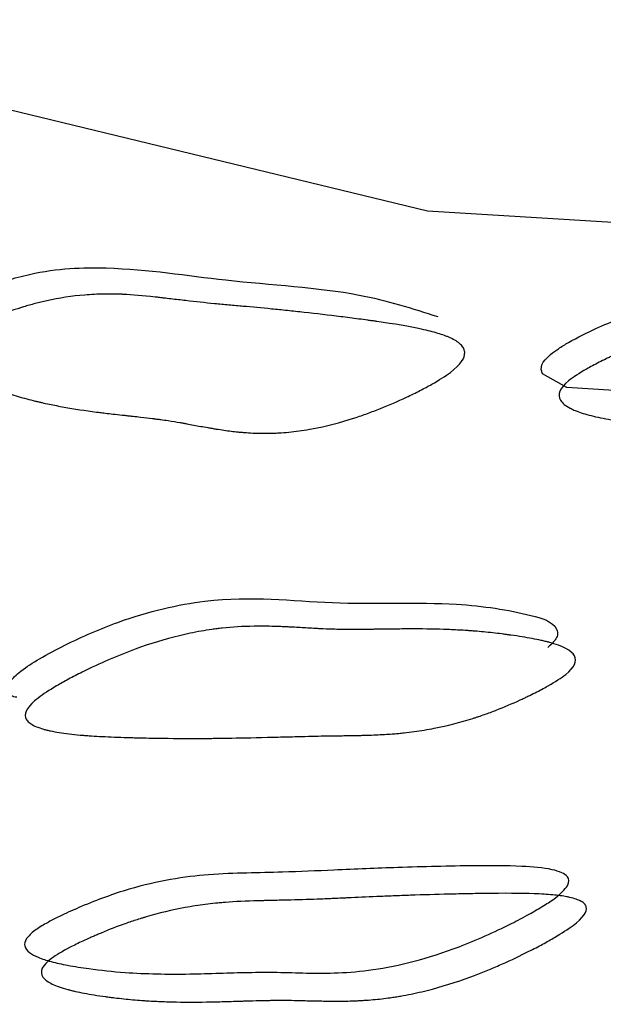
# Model space of a CAD drawing. Units: millimetres. Extents: x 51 to 5892, y 49 to 4172.
# Drawn here: x 1037 to 1041, y 903 to 908 of the extents above; entities that cross this region are included whole.
import ezdxf

# ---------------------------------------------------------------- set-up
doc = ezdxf.new("R2010")
doc.units = ezdxf.units.MM
doc.header["$LTSCALE"] = 20

msp = doc.modelspace()

# ---------------------------------------------------------------- linework, layer by layer
at = {"color": 7, "linetype": 'Continuous', "lineweight": 25, "flags": 128}
for points in [[(1022.959, 952.7029), (1021.6967, 946.9149), (1020.933, 941.2832), (1020.6773, 935.8788), (1020.933, 930.7695), (1021.6967, 926.0197), (1022.959, 921.689), (1024.7038, 917.8319), (1026.9093, 914.497), (1029.5478, 911.7261), (1032.586, 909.5541), (1035.9857, 908.0083), (1039.7043, 907.1082), (1043.6948, 906.8651), (1047.9073, 907.282), (1052.2886, 908.3536), (1052.9505, 908.568)], [(1043.3964, 906.6345), (1043.427, 906.5992), (1043.4268, 906.5761), (1043.4149, 906.5498), (1043.3914, 906.5205), (1043.3563, 906.488), (1043.2546, 906.4146), (1043.1135, 906.3307), (1042.8219, 906.1886), (1042.3398, 906.0488), (1041.6289, 906.034), (1040.4962, 906.1065), (1040.3576, 906.1841), (1040.3495, 906.2089), (1040.3541, 906.2352), (1040.3613, 906.249), (1040.3718, 906.2633), (1040.4029, 906.2933)]]:
    msp.add_lwpolyline(points, dxfattribs=at)
at = {"color": 7, "linetype": 'Continuous', "lineweight": 25}
for points, knots in [([(1086.4254, 1028.9664), (1086.0418, 1029.2492), (1083.7607, 1030.931), (1078.5018, 1032.287), (1070.9159, 1032.792), (1062.6044, 1031.2334), (1054.0478, 1027.9286), (1045.2518, 1022.7807), (1036.6572, 1016.0364), (1028.3876, 1007.8099), (1020.8241, 998.5087), (1014.0211, 988.2086), (1008.2879, 977.3665), (1003.6917, 966.0808), (1000.458, 954.891), (998.587, 943.9195), (998.1826, 933.6442), (999.278, 924.1856), (1001.7975, 915.987), (1005.753, 909.2609), (1009.8079, 904.7868), (1012.9141, 903.226), (1013.8812, 902.7401)], [0, 0, 0, 0, 0.010736, 0.063846, 0.118536, 0.171054, 0.225052, 0.278163, 0.332855, 0.385658, 0.439975, 0.492659, 0.546858, 0.59971, 0.654113, 0.706833, 0.761067, 0.814207, 0.86892, 0.921496, 0.975561, 1, 1, 1, 1]), ([(1032.5718, 966.4847), (1032.6183, 966.459), (1033.4648, 965.9922), (1036.8036, 964.1506), (1053.6516, 954.8615), (1081.1693, 939.7193), (1109.3877, 924.2586), (1136.7357, 909.3098), (1164.0293, 894.4227), (1188.1581, 881.2839), (1199.5805, 875.0641)], [0, 0, 0, 0, 0.0008372, 0.0152285, 0.0600698, 0.3039319, 0.5100747, 0.5670709, 0.7950559, 1, 1, 1, 1]), ([(1199.3498, 873.4433), (1194.2601, 876.2495), (1182.8096, 882.5626), (1158.6552, 895.9241), (1136.4411, 908.2828), (1109.1442, 923.5444), (1081.7167, 938.9352), (1054.1299, 954.4131), (1037.5521, 963.6967), (1033.5178, 965.9552), (1032.8373, 966.3361), (1032.5718, 966.4847)], [0, 0, 0, 0, 0.091187, 0.205149, 0.433078, 0.490061, 0.696153, 0.927222, 0.987725, 0.99521, 1, 1, 1, 1]), ([(1029.1503, 957.6662), (1029.4186, 957.5247), (1030.1061, 957.162), (1034.1824, 955.0117), (1050.9352, 946.1789), (1079.0034, 931.4203), (1106.8938, 916.8026), (1134.493, 902.3125), (1156.6864, 890.6239), (1180.8917, 877.8137), (1192.4157, 871.6961), (1197.6035, 868.9422)], [0, 0, 0, 0, 0.0047899, 0.0122746, 0.0727776, 0.3038473, 0.5129369, 0.5693271, 0.7948865, 0.9076644, 1, 1, 1, 1]), ([(1196.6032, 867.3905), (1185.1725, 873.5824), (1161.156, 886.5921), (1133.9904, 901.2875), (1106.5813, 916.0855), (1078.1454, 931.4042), (1050.3383, 946.3218), (1033.4043, 955.3892), (1030.048, 957.1857), (1029.1971, 957.6412), (1029.1503, 957.6662)], [0, 0, 0, 0, 0.2049078, 0.4305231, 0.4869268, 0.6960681, 0.9399302, 0.9847715, 0.9991628, 1, 1, 1, 1]), ([(1026.1466, 942.9871), (1026.1937, 942.964), (1027.05, 942.543), (1030.4249, 940.8839), (1047.4669, 932.5088), (1075.2953, 918.856), (1103.83, 904.91), (1131.5337, 891.3986), (1159.1905, 877.936), (1183.6308, 866.0598), (1195.1823, 860.4466)], [0, 0, 0, 0, 0.000837, 0.015203, 0.059915, 0.303389, 0.509215, 0.566383, 0.795053, 1, 1, 1, 1]), ([(1026.1466, 935.0851), (1026.4163, 934.9572), (1027.1057, 934.6302), (1031.1961, 932.6901), (1048.0091, 924.72), (1076.12, 911.4347), (1104.0773, 898.3013), (1131.8633, 885.261), (1154.3443, 874.7056), (1178.8156, 863.1815), (1190.4354, 857.6979), (1195.6266, 855.2481)], [0, 0, 0, 0, 0.00479, 0.012241, 0.07263, 0.303304, 0.511125, 0.567872, 0.79486, 0.908352, 1, 1, 1, 1]), ([(1195.1823, 853.5705), (1183.6314, 859.1594), (1159.2836, 870.9403), (1131.742, 884.2562), (1104.0376, 897.6312), (1075.4105, 911.4294), (1047.4669, 924.8561), (1030.4249, 933.033), (1027.05, 934.6518), (1026.1937, 935.0625), (1026.1466, 935.0851)], [0, 0, 0, 0, 0.204935, 0.431978, 0.488739, 0.696611, 0.940085, 0.984797, 0.999163, 1, 1, 1, 1]), ([(1029.1503, 923.8741), (1029.1971, 923.8529), (1030.0455, 923.4683), (1033.3871, 921.9537), (1050.2697, 914.3028), (1077.8437, 901.8183), (1106.1056, 889.0498), (1133.5641, 876.6595), (1160.965, 864.3093), (1185.1703, 853.4136), (1196.6032, 848.2672)], [0, 0, 0, 0, 0.000837, 0.015185, 0.059807, 0.303011, 0.508854, 0.566094, 0.795053, 1, 1, 1, 1]), ([(1032.5718, 919.006), (1032.8373, 918.8874), (1033.5146, 918.5851), (1037.5351, 916.7904), (1054.0619, 909.4167), (1081.6489, 897.1396), (1109.0878, 885.0199), (1136.4358, 872.9867), (1158.654, 863.239), (1182.8107, 852.6427), (1194.2613, 847.6179), (1199.3498, 845.3849)], [0, 0, 0, 0, 0.00479, 0.012217, 0.072528, 0.302927, 0.509887, 0.56688, 0.79485, 0.908834, 1, 1, 1, 1]), ([(1199.5805, 844.0311), (1188.1581, 849.1626), (1164.0269, 860.0037), (1136.7304, 872.2686), (1109.3311, 884.5745), (1081.1005, 897.2478), (1053.5834, 909.588), (1036.7865, 917.1169), (1033.4623, 918.6068), (1032.6183, 918.9851), (1032.5718, 919.006)], [0, 0, 0, 0, 0.204944, 0.432971, 0.489978, 0.696989, 0.940193, 0.984815, 0.999163, 1, 1, 1, 1]), ([(1036.9179, 906.5397), (1036.9332, 906.5501), (1036.9673, 906.5731), (1037.0564, 906.6184), (1037.2207, 906.6861), (1037.5319, 906.7806), (1038.0095, 906.7965), (1038.5802, 906.699), (1039.2676, 906.6664), (1039.6193, 906.5542), (1039.7625, 906.5085)], [0, 0, 0, 0, 0.0123311, 0.0275085, 0.0677802, 0.1388764, 0.2738841, 0.5218089, 0.8053077, 1, 1, 1, 1]), ([(1040.4029, 906.2933), (1040.4176, 906.3044), (1040.4503, 906.3292), (1040.5375, 906.3805), (1040.7002, 906.4614), (1041.0124, 906.5847), (1041.5067, 906.6596), (1042.1052, 906.6411), (1042.6953, 906.7053), (1042.9661, 906.6759), (1043.0062, 906.6716)], [0, 0, 0, 0, 0.014435, 0.032197, 0.079322, 0.162512, 0.320522, 0.610746, 0.942334, 1, 1, 1, 1]), ([(1037.015, 906.3898), (1037.0416, 906.4095), (1037.0768, 906.4299), (1037.1425, 906.4618), (1037.1665, 906.4727), (1037.2058, 906.4892), (1037.2194, 906.4948), (1037.2406, 906.5033), (1037.2478, 906.5061), (1037.2625, 906.5118), (1037.2719, 906.5154), (1037.323, 906.5347), (1037.3679, 906.55), (1037.4345, 906.57), (1037.4565, 906.5762), (1037.4894, 906.5848), (1037.5003, 906.5876), (1037.5167, 906.5915), (1037.5221, 906.5928), (1037.533, 906.5953), (1037.5393, 906.5968), (1037.615, 906.6135), (1037.6869, 906.6244), (1037.7958, 906.6335), (1037.8323, 906.6353), (1037.8874, 906.6362), (1037.9058, 906.6362), (1037.9335, 906.6358), (1037.9427, 906.6356), (1037.9566, 906.6351), (1037.9612, 906.635), (1037.9682, 906.6347), (1037.9705, 906.6346), (1037.9751, 906.6344), (1037.9782, 906.6342), (1038.0304, 906.6318), (1038.0899, 906.6266), (1038.1671, 906.618), (1038.1758, 906.617), (1038.1936, 906.6149), (1038.1996, 906.6142), (1038.2206, 906.6117), (1038.2346, 906.6101), (1038.2767, 906.6052), (1038.3048, 906.602), (1038.3889, 906.5924), (1038.4422, 906.5865), (1038.5233, 906.5784), (1038.5505, 906.5758), (1038.5913, 906.572), (1038.6049, 906.5708), (1038.6322, 906.5684), (1038.6471, 906.5671), (1038.709, 906.5619), (1038.7625, 906.5569), (1038.8488, 906.5483), (1038.8786, 906.5453), (1038.9248, 906.5404), (1038.9405, 906.5387), (1038.9723, 906.5353), (1038.9876, 906.5337), (1039.0744, 906.5242), (1039.1435, 906.5162), (1039.2464, 906.5034), (1039.2806, 906.499), (1039.3317, 906.4922), (1039.3487, 906.4899), (1039.3742, 906.4864), (1039.3827, 906.4853), (1039.3954, 906.4835), (1039.3997, 906.4829), (1039.406, 906.482), (1039.4081, 906.4817), (1039.4124, 906.4811), (1039.4135, 906.481), (1039.517, 906.4664), (1039.602, 906.452), (1039.7061, 906.429), (1039.7369, 906.4212), (1039.7772, 906.409), (1039.7897, 906.4049), (1039.8069, 906.3986), (1039.8124, 906.3965), (1039.8202, 906.3933), (1039.8228, 906.3923), (1039.8278, 906.3901), (1039.8294, 906.3894), (1039.8582, 906.3763), (1039.878, 906.3639), (1039.8988, 906.3441), (1039.9043, 906.3373), (1039.9122, 906.3232), (1039.9151, 906.3148), (1039.919, 906.2729), (1039.8919, 906.2347), (1039.8058, 906.1703), (1039.7706, 906.1478), (1039.7083, 906.1125), (1039.6859, 906.1005), (1039.6499, 906.0821), (1039.6375, 906.0759), (1039.6119, 906.0634), (1039.5975, 906.0565), (1039.5355, 906.0275), (1039.4862, 906.0061), (1039.4128, 905.9768), (1039.3884, 905.9675), (1039.352, 905.9543), (1039.3399, 905.95), (1039.3157, 905.9417), (1039.3018, 905.937), (1039.2089, 905.9067), (1039.1281, 905.8859), (1039.0098, 905.864), (1038.9708, 905.8583), (1038.913, 905.8521), (1038.8939, 905.8504), (1038.8653, 905.8485), (1038.8559, 905.8479), (1038.8417, 905.8473), (1038.837, 905.8471), (1038.8276, 905.8467), (1038.822, 905.8465), (1038.7875, 905.8456), (1038.7563, 905.8458), (1038.7088, 905.8477), (1038.6929, 905.8485), (1038.6687, 905.8502), (1038.6606, 905.8509), (1038.6485, 905.8519), (1038.6444, 905.8523), (1038.6363, 905.853), (1038.6311, 905.8535), (1038.6041, 905.8563), (1038.578, 905.8595), (1038.5354, 905.8656), (1038.5206, 905.8679), (1038.4977, 905.8716), (1038.4899, 905.8729), (1038.478, 905.8749), (1038.474, 905.8756), (1038.466, 905.8769), (1038.4612, 905.8778), (1038.4311, 905.8831), (1038.4044, 905.8879), (1038.3647, 905.8951), (1038.3515, 905.8976), (1038.3317, 905.9012), (1038.3251, 905.9024), (1038.3153, 905.9043), (1038.312, 905.9049), (1038.3054, 905.9061), (1038.3012, 905.9069), (1038.2802, 905.9108), (1038.258, 905.9145), (1038.2191, 905.9201), (1038.2052, 905.9221), (1038.183, 905.925), (1038.1754, 905.926), (1038.1636, 905.9275), (1038.1596, 905.9281), (1038.1536, 905.9288), (1038.1515, 905.9291), (1038.1474, 905.9296), (1038.1445, 905.93), (1038.1241, 905.9325), (1038.1014, 905.9352), (1038.0623, 905.9396), (1038.0484, 905.9412), (1038.0263, 905.9437), (1038.0187, 905.9445), (1038.007, 905.9458), (1038.003, 905.9462), (1037.995, 905.9471), (1037.9918, 905.9475), (1037.9474, 905.9523), (1037.9143, 905.9561), (1037.8742, 905.9608), (1037.8623, 905.9622), (1037.847, 905.9641), (1037.8423, 905.9646), (1037.8358, 905.9654), (1037.8337, 905.9657), (1037.8307, 905.9661), (1037.8298, 905.9662), (1037.8279, 905.9664), (1037.8281, 905.9664), (1037.7614, 905.9749), (1037.7, 905.9843), (1037.6132, 906), (1037.5851, 906.0055), (1037.5443, 906.0141), (1037.5309, 906.017), (1037.5111, 906.0215), (1037.5046, 906.023), (1037.4948, 906.0253), (1037.4916, 906.0261), (1037.4852, 906.0276), (1037.4828, 906.0282), (1037.4464, 906.0371), (1037.4141, 906.0457), (1037.3657, 906.0596), (1037.3496, 906.0644), (1037.3255, 906.0719), (1037.3175, 906.0744), (1037.3054, 906.0782), (1037.3014, 906.0795), (1037.2954, 906.0815), (1037.2934, 906.0821), (1037.2894, 906.0834), (1037.288, 906.0839), (1037.2432, 906.0987), (1037.2056, 906.1123), (1037.1557, 906.1321), (1037.1402, 906.1386), (1037.1187, 906.1481), (1037.1117, 906.1513), (1037.1018, 906.156), (1037.0985, 906.1576), (1037.0938, 906.1599), (1037.0922, 906.1607), (1037.0891, 906.1622), (1037.0881, 906.1627), (1037.052, 906.1809), (1037.0246, 906.1981), (1036.9932, 906.2238), (1036.9844, 906.2323), (1036.9736, 906.2451), (1036.9704, 906.2493), (1036.9648, 906.2578), (1036.9628, 906.2611), (1036.9507, 906.2868), (1036.9505, 906.3075), (1036.9687, 906.3487), (1036.9884, 906.3701), (1037.015, 906.3898)], [0, 0, 0, 0, 0.015625, 0.015625, 0.023438, 0.023438, 0.027344, 0.027344, 0.029297, 0.029297, 0.03125, 0.03125, 0.046875, 0.046875, 0.054688, 0.054688, 0.058594, 0.058594, 0.060547, 0.060547, 0.0625, 0.0625, 0.09375, 0.09375, 0.109375, 0.109375, 0.117188, 0.117188, 0.121094, 0.121094, 0.123047, 0.123047, 0.124023, 0.124023, 0.125, 0.125, 0.15625, 0.15625, 0.160156, 0.160156, 0.164062, 0.164062, 0.171875, 0.171875, 0.1875, 0.1875, 0.21875, 0.21875, 0.234375, 0.234375, 0.242188, 0.242188, 0.25, 0.25, 0.28125, 0.28125, 0.296875, 0.296875, 0.304688, 0.304688, 0.3125, 0.3125, 0.34375, 0.34375, 0.359375, 0.359375, 0.367188, 0.367188, 0.371094, 0.371094, 0.373047, 0.373047, 0.374023, 0.374023, 0.375, 0.375, 0.40625, 0.40625, 0.421875, 0.421875, 0.429688, 0.429688, 0.433594, 0.433594, 0.435547, 0.435547, 0.4375, 0.4375, 0.453125, 0.453125, 0.460938, 0.460938, 0.46875, 0.46875, 0.5, 0.5, 0.515625, 0.515625, 0.523438, 0.523438, 0.527344, 0.527344, 0.53125, 0.53125, 0.546875, 0.546875, 0.554688, 0.554688, 0.558594, 0.558594, 0.5625, 0.5625, 0.59375, 0.59375, 0.609375, 0.609375, 0.617188, 0.617188, 0.621094, 0.621094, 0.623047, 0.623047, 0.625, 0.625, 0.640625, 0.640625, 0.648438, 0.648438, 0.652344, 0.652344, 0.654297, 0.654297, 0.65625, 0.65625, 0.671875, 0.671875, 0.679688, 0.679688, 0.683594, 0.683594, 0.685547, 0.685547, 0.6875, 0.6875, 0.703125, 0.703125, 0.710938, 0.710938, 0.714844, 0.714844, 0.716797, 0.716797, 0.71875, 0.71875, 0.734375, 0.734375, 0.742188, 0.742188, 0.746094, 0.746094, 0.748047, 0.748047, 0.749023, 0.749023, 0.75, 0.75, 0.765625, 0.765625, 0.773438, 0.773438, 0.777344, 0.777344, 0.779297, 0.779297, 0.78125, 0.78125, 0.796875, 0.796875, 0.804688, 0.804688, 0.808594, 0.808594, 0.810547, 0.810547, 0.811523, 0.811523, 0.8125, 0.8125, 0.84375, 0.84375, 0.859375, 0.859375, 0.867188, 0.867188, 0.871094, 0.871094, 0.873047, 0.873047, 0.875, 0.875, 0.890625, 0.890625, 0.898438, 0.898438, 0.902344, 0.902344, 0.904297, 0.904297, 0.905273, 0.905273, 0.90625, 0.90625, 0.921875, 0.921875, 0.929688, 0.929688, 0.933594, 0.933594, 0.935547, 0.935547, 0.936523, 0.936523, 0.9375, 0.9375, 0.953125, 0.953125, 0.960938, 0.960938, 0.964844, 0.964844, 0.96875, 0.96875, 0.984375, 0.984375, 1, 1, 1, 1]), ([(1040.505, 906.143), (1040.5303, 906.1638), (1040.5645, 906.1864), (1040.6289, 906.223), (1040.6526, 906.2357), (1040.6914, 906.2553), (1040.7049, 906.262), (1040.7259, 906.2722), (1040.7331, 906.2756), (1040.7477, 906.2825), (1040.757, 906.2869), (1040.8078, 906.3105), (1040.8527, 906.3297), (1040.9194, 906.3559), (1040.9416, 906.3642), (1040.9747, 906.376), (1040.9858, 906.3799), (1041.0023, 906.3854), (1041.0078, 906.3873), (1041.0187, 906.3909), (1041.0252, 906.393), (1041.1018, 906.4174), (1041.1751, 906.4361), (1041.2871, 906.4579), (1041.3248, 906.4641), (1041.3818, 906.4719), (1041.4009, 906.4742), (1041.4297, 906.4773), (1041.4393, 906.4783), (1041.4538, 906.4797), (1041.4586, 906.4801), (1041.4659, 906.4808), (1041.4683, 906.481), (1041.4731, 906.4814), (1041.4763, 906.4816), (1041.5307, 906.486), (1041.5931, 906.489), (1041.6742, 906.4911), (1041.6834, 906.4913), (1041.702, 906.4917), (1041.7083, 906.4919), (1041.7305, 906.4923), (1041.7452, 906.4927), (1041.7895, 906.4937), (1041.819, 906.4944), (1041.9074, 906.4966), (1041.963, 906.4982), (1042.0481, 906.5014), (1042.0766, 906.5026), (1042.1195, 906.5045), (1042.1339, 906.5052), (1042.1554, 906.5063), (1042.1626, 906.5066), (1042.177, 906.5074), (1042.185, 906.5078), (1042.2429, 906.5108), (1042.2988, 906.5134), (1042.3896, 906.5171), (1042.421, 906.5183), (1042.4698, 906.5201), (1042.4864, 906.5207), (1042.5201, 906.5219), (1042.5363, 906.5225), (1042.6282, 906.5257), (1042.7012, 906.5278), (1042.8099, 906.5304), (1042.8461, 906.5311), (1042.9001, 906.532), (1042.9181, 906.5323), (1042.945, 906.5327), (1042.954, 906.5328), (1042.9674, 906.533), (1042.9719, 906.5331), (1042.9786, 906.5331), (1042.9809, 906.5332), (1042.9853, 906.5332), (1042.9865, 906.5332), (1043.0965, 906.5345), (1043.1872, 906.5334), (1043.2988, 906.5275), (1043.3319, 906.5249), (1043.3755, 906.5198), (1043.389, 906.5179), (1043.4077, 906.5148), (1043.4137, 906.5137), (1043.4223, 906.512), (1043.4251, 906.5114), (1043.4306, 906.5102), (1043.4324, 906.5098), (1043.4642, 906.5023), (1043.4864, 906.4942), (1043.5107, 906.4798), (1043.5173, 906.4746), (1043.5273, 906.4634), (1043.5314, 906.4565), (1043.5407, 906.4204), (1043.5172, 906.3834), (1043.4351, 906.3152), (1043.4012, 906.2907), (1043.3404, 906.2513), (1043.3185, 906.2378), (1043.2832, 906.2168), (1043.271, 906.2097), (1043.2458, 906.1952), (1043.2316, 906.1873), (1043.1704, 906.1534), (1043.1216, 906.128), (1043.0487, 906.0924), (1043.0244, 906.081), (1042.988, 906.0645), (1042.9759, 906.0591), (1042.9516, 906.0485), (1042.9378, 906.0426), (1042.8446, 906.0034), (1042.7629, 905.9743), (1042.6421, 905.9393), (1042.6022, 905.9291), (1042.5428, 905.9159), (1042.523, 905.9119), (1042.4936, 905.9064), (1042.4838, 905.9046), (1042.4691, 905.9022), (1042.4642, 905.9014), (1042.4544, 905.8998), (1042.4487, 905.8989), (1042.4128, 905.8935), (1042.3803, 905.8895), (1042.3306, 905.8848), (1042.3138, 905.8835), (1042.2885, 905.8818), (1042.28, 905.8813), (1042.2672, 905.8806), (1042.263, 905.8804), (1042.2544, 905.8799), (1042.249, 905.8797), (1042.2205, 905.8785), (1042.1928, 905.8779), (1042.1477, 905.8777), (1042.1321, 905.8777), (1042.1078, 905.878), (1042.0996, 905.8781), (1042.087, 905.8783), (1042.0828, 905.8784), (1042.0743, 905.8785), (1042.0692, 905.8786), (1042.0372, 905.8794), (1042.0089, 905.8801), (1041.9667, 905.8813), (1041.9527, 905.8817), (1041.9317, 905.8823), (1041.9247, 905.8826), (1041.9143, 905.8829), (1041.9108, 905.883), (1041.9039, 905.8832), (1041.8994, 905.8834), (1041.8773, 905.8841), (1041.8538, 905.8844), (1041.8127, 905.8844), (1041.7981, 905.8843), (1041.7747, 905.8841), (1041.7666, 905.884), (1041.7542, 905.8838), (1041.75, 905.8838), (1041.7436, 905.8837), (1041.7415, 905.8836), (1041.7371, 905.8836), (1041.734, 905.8835), (1041.7125, 905.8831), (1041.6887, 905.8826), (1041.6475, 905.8815), (1041.633, 905.8811), (1041.6097, 905.8805), (1041.6018, 905.8802), (1041.5895, 905.8799), (1041.5854, 905.8798), (1041.5769, 905.8795), (1041.5736, 905.8794), (1041.5268, 905.8781), (1041.492, 905.8772), (1041.4498, 905.8762), (1041.4374, 905.876), (1041.4213, 905.8757), (1041.4164, 905.8756), (1041.4096, 905.8755), (1041.4074, 905.8754), (1041.4044, 905.8754), (1041.4034, 905.8754), (1041.4014, 905.8753), (1041.4017, 905.8753), (1041.3314, 905.8744), (1041.2667, 905.8748), (1041.1747, 905.8775), (1041.1449, 905.8787), (1041.1015, 905.8811), (1041.0873, 905.882), (1041.0662, 905.8834), (1041.0592, 905.8839), (1041.0488, 905.8846), (1041.0454, 905.8849), (1041.0385, 905.8854), (1041.036, 905.8856), (1040.9622, 905.8917), (1040.8925, 905.8997), (1040.8139, 905.9115), (1040.8052, 905.9128), (1040.7877, 905.9156), (1040.7746, 905.9177), (1040.7414, 905.9234), (1040.7205, 905.9273), (1040.6617, 905.9392), (1040.6276, 905.9475), (1040.584, 905.9603), (1040.5707, 905.9647), (1040.5557, 905.9702), (1040.5523, 905.9714), (1040.544, 905.9747), (1040.54, 905.9764), (1040.5283, 905.9814), (1040.521, 905.9849), (1040.4875, 906.0024), (1040.4693, 906.0175), (1040.4405, 906.0661), (1040.4543, 906.1015), (1040.505, 906.143)], [0, 0, 0, 0, 0.015625, 0.015625, 0.023438, 0.023438, 0.027344, 0.027344, 0.029297, 0.029297, 0.03125, 0.03125, 0.046875, 0.046875, 0.054688, 0.054688, 0.058594, 0.058594, 0.060547, 0.060547, 0.0625, 0.0625, 0.09375, 0.09375, 0.109375, 0.109375, 0.117188, 0.117188, 0.121094, 0.121094, 0.123047, 0.123047, 0.124023, 0.124023, 0.125, 0.125, 0.15625, 0.15625, 0.160156, 0.160156, 0.164062, 0.164062, 0.171875, 0.171875, 0.1875, 0.1875, 0.21875, 0.21875, 0.234375, 0.234375, 0.242188, 0.242188, 0.246094, 0.246094, 0.25, 0.25, 0.28125, 0.28125, 0.296875, 0.296875, 0.304688, 0.304688, 0.3125, 0.3125, 0.34375, 0.34375, 0.359375, 0.359375, 0.367188, 0.367188, 0.371094, 0.371094, 0.373047, 0.373047, 0.374023, 0.374023, 0.375, 0.375, 0.40625, 0.40625, 0.421875, 0.421875, 0.429688, 0.429688, 0.433594, 0.433594, 0.435547, 0.435547, 0.4375, 0.4375, 0.453125, 0.453125, 0.460938, 0.460938, 0.46875, 0.46875, 0.5, 0.5, 0.515625, 0.515625, 0.523438, 0.523438, 0.527344, 0.527344, 0.53125, 0.53125, 0.546875, 0.546875, 0.554688, 0.554688, 0.558594, 0.558594, 0.5625, 0.5625, 0.59375, 0.59375, 0.609375, 0.609375, 0.617188, 0.617188, 0.621094, 0.621094, 0.623047, 0.623047, 0.625, 0.625, 0.640625, 0.640625, 0.648438, 0.648438, 0.652344, 0.652344, 0.654297, 0.654297, 0.65625, 0.65625, 0.671875, 0.671875, 0.679688, 0.679688, 0.683594, 0.683594, 0.685547, 0.685547, 0.6875, 0.6875, 0.703125, 0.703125, 0.710938, 0.710938, 0.714844, 0.714844, 0.716797, 0.716797, 0.71875, 0.71875, 0.734375, 0.734375, 0.742188, 0.742188, 0.746094, 0.746094, 0.748047, 0.748047, 0.749023, 0.749023, 0.75, 0.75, 0.765625, 0.765625, 0.773438, 0.773438, 0.777344, 0.777344, 0.779297, 0.779297, 0.78125, 0.78125, 0.796875, 0.796875, 0.804688, 0.804688, 0.808594, 0.808594, 0.810547, 0.810547, 0.811523, 0.811523, 0.8125, 0.8125, 0.84375, 0.84375, 0.859375, 0.859375, 0.867188, 0.867188, 0.871094, 0.871094, 0.873047, 0.873047, 0.875, 0.875, 0.90625, 0.90625, 0.910156, 0.910156, 0.914062, 0.914062, 0.921875, 0.921875, 0.9375, 0.9375, 0.945312, 0.945312, 0.947266, 0.947266, 0.949219, 0.949219, 0.953125, 0.953125, 0.96875, 0.96875, 1, 1, 1, 1]), ([(1037.3732, 904.3484), (1037.3678, 904.3489), (1037.3399, 904.3518), (1037.3267, 904.3771), (1037.3231, 904.4087), (1037.3352, 904.4366), (1037.361, 904.4672), (1037.4157, 904.5133), (1037.5137, 904.5753), (1037.699, 904.6725), (1038.0315, 904.8172), (1038.5966, 904.9431), (1039.1443, 904.8631), (1039.8205, 904.8985), (1040.2274, 904.8345), (1040.4238, 904.7768), (1040.4451, 904.7149), (1040.4407, 904.6928), (1040.4301, 904.6743), (1040.4152, 904.6553), (1040.3986, 904.641), (1040.3874, 904.6314)], [0, 0, 0, 0, 0.005232, 0.027087, 0.036711, 0.045321, 0.053931, 0.063552, 0.087592, 0.119417, 0.185659, 0.305634, 0.524873, 0.742235, 0.891436, 0.962736, 0.973837, 0.982992, 0.987161, 0.99127, 1, 1, 1, 1]), ([(1040.4892, 904.4784), (1040.4638, 904.4582), (1040.4296, 904.4359), (1040.3649, 904.3995), (1040.3411, 904.3869), (1040.302, 904.3672), (1040.2884, 904.3605), (1040.2672, 904.3503), (1040.26, 904.3469), (1040.2489, 904.3417), (1040.2452, 904.34), (1040.2377, 904.3365), (1040.233, 904.3343), (1040.1848, 904.3121), (1040.1398, 904.293), (1040.0729, 904.2668), (1040.0507, 904.2586), (1040.0175, 904.2468), (1040.0064, 904.243), (1039.9899, 904.2374), (1039.9844, 904.2356), (1039.9734, 904.232), (1039.9669, 904.2299), (1039.8908, 904.2057), (1039.8176, 904.187), (1039.7053, 904.1651), (1039.6675, 904.1588), (1039.6103, 904.151), (1039.5911, 904.1486), (1039.5621, 904.1455), (1039.5525, 904.1445), (1039.5379, 904.1432), (1039.5331, 904.1427), (1039.5234, 904.1419), (1039.517, 904.1414), (1039.4867, 904.1389), (1039.4572, 904.1371), (1039.409, 904.1349), (1039.3923, 904.1342), (1039.3662, 904.1334), (1039.3573, 904.1331), (1039.3438, 904.1328), (1039.3393, 904.1326), (1039.3301, 904.1324), (1039.3245, 904.1323), (1039.2908, 904.1316), (1039.2608, 904.1311), (1039.2158, 904.1304), (1039.2009, 904.1302), (1039.1784, 904.1299), (1039.1709, 904.1298), (1039.1597, 904.1296), (1039.156, 904.1296), (1039.1504, 904.1295), (1039.1485, 904.1295), (1039.1448, 904.1295), (1039.142, 904.1294), (1039.1104, 904.1291), (1039.0663, 904.1281), (1038.9801, 904.1259), (1038.948, 904.125), (1038.8948, 904.1236), (1038.8763, 904.1232), (1038.8375, 904.1222), (1038.8185, 904.1217), (1038.707, 904.1189), (1038.6318, 904.1174), (1038.5398, 904.116), (1038.5126, 904.1157), (1038.477, 904.1153), (1038.466, 904.1152), (1038.4508, 904.1151), (1038.4459, 904.1151), (1038.4389, 904.115), (1038.4367, 904.115), (1038.4334, 904.115), (1038.4323, 904.115), (1038.4301, 904.115), (1038.4303, 904.115), (1038.3539, 904.1146), (1038.2798, 904.1149), (1038.1688, 904.1163), (1038.1318, 904.117), (1038.0764, 904.1182), (1038.0579, 904.1186), (1038.0302, 904.1193), (1038.021, 904.1196), (1038.0072, 904.12), (1038.0025, 904.1201), (1037.9956, 904.1203), (1037.9933, 904.1204), (1037.9887, 904.1206), (1037.9873, 904.1206), (1037.9319, 904.1223), (1037.885, 904.1243), (1037.8224, 904.1277), (1037.8029, 904.1289), (1037.7755, 904.1308), (1037.7667, 904.1314), (1037.754, 904.1324), (1037.7498, 904.1328), (1037.7437, 904.1333), (1037.7417, 904.1335), (1037.7377, 904.1338), (1037.7366, 904.1339), (1037.6889, 904.1381), (1037.6491, 904.143), (1037.597, 904.1514), (1037.5808, 904.1543), (1037.5585, 904.1591), (1037.5514, 904.1608), (1037.5411, 904.1633), (1037.5378, 904.1641), (1037.5313, 904.1659), (1037.5287, 904.1666), (1037.4952, 904.1762), (1037.4718, 904.186), (1037.4465, 904.2025), (1037.4396, 904.2083), (1037.4292, 904.2205), (1037.4258, 904.226), (1037.4145, 904.2635), (1037.4384, 904.3003), (1037.5233, 904.3657), (1037.5583, 904.3888), (1037.6207, 904.4255), (1037.6432, 904.4381), (1037.6794, 904.4575), (1037.6919, 904.464), (1037.7177, 904.4773), (1037.7322, 904.4846), (1037.7951, 904.5158), (1037.8452, 904.5391), (1037.9203, 904.5715), (1037.9453, 904.5819), (1037.9827, 904.5969), (1037.9951, 904.6018), (1038.02, 904.6114), (1038.0342, 904.6167), (1038.1303, 904.652), (1038.2142, 904.6777), (1038.3379, 904.7077), (1038.3788, 904.7163), (1038.4397, 904.727), (1038.4599, 904.7302), (1038.49, 904.7345), (1038.5001, 904.7359), (1038.5151, 904.7378), (1038.5201, 904.7384), (1038.5301, 904.7396), (1038.5366, 904.7403), (1038.5959, 904.7467), (1038.6561, 904.7501), (1038.7528, 904.7515), (1038.7861, 904.7514), (1038.8377, 904.7502), (1038.8552, 904.7496), (1038.8818, 904.7486), (1038.8908, 904.7482), (1038.9043, 904.7476), (1038.9088, 904.7474), (1038.9179, 904.7469), (1038.9233, 904.7466), (1038.9569, 904.7448), (1038.9861, 904.7432), (1039.029, 904.7408), (1039.0431, 904.74), (1039.0641, 904.7388), (1039.0711, 904.7384), (1039.0814, 904.7378), (1039.0849, 904.7376), (1039.0918, 904.7372), (1039.0963, 904.7369), (1039.1173, 904.7357), (1039.1405, 904.7348), (1039.1821, 904.7338), (1039.1971, 904.7335), (1039.2213, 904.7332), (1039.2297, 904.7331), (1039.2426, 904.733), (1039.247, 904.733), (1039.2537, 904.733), (1039.256, 904.733), (1039.2605, 904.7329), (1039.2641, 904.7329), (1039.2809, 904.7329), (1039.3026, 904.7329), (1039.3442, 904.7332), (1039.3595, 904.7333), (1039.3848, 904.7336), (1039.3936, 904.7337), (1039.412, 904.7339), (1039.4225, 904.7341), (1039.4672, 904.7347), (1039.4993, 904.7351), (1039.5419, 904.7356), (1039.5552, 904.7357), (1039.5738, 904.7359), (1039.5797, 904.7359), (1039.5883, 904.736), (1039.5911, 904.736), (1039.5952, 904.736), (1039.5966, 904.736), (1039.5993, 904.736), (1039.5998, 904.736), (1039.6698, 904.7363), (1039.7345, 904.7354), (1039.8269, 904.7323), (1039.8569, 904.731), (1039.9007, 904.7286), (1039.9151, 904.7277), (1039.9364, 904.7262), (1039.9435, 904.7257), (1039.954, 904.725), (1039.9575, 904.7247), (1039.9645, 904.7242), (1039.967, 904.724), (1040.0062, 904.7208), (1040.0408, 904.7175), (1040.0926, 904.7118), (1040.1098, 904.7098), (1040.1356, 904.7065), (1040.1442, 904.7054), (1040.157, 904.7037), (1040.1613, 904.7031), (1040.1678, 904.7022), (1040.1699, 904.7019), (1040.1742, 904.7013), (1040.1757, 904.7011), (1040.2227, 904.6945), (1040.2628, 904.688), (1040.3165, 904.6779), (1040.3334, 904.6745), (1040.3571, 904.6692), (1040.3647, 904.6674), (1040.3757, 904.6647), (1040.3793, 904.6638), (1040.3847, 904.6625), (1040.3864, 904.662), (1040.3899, 904.6611), (1040.3908, 904.6609), (1040.4741, 904.6385), (1040.5227, 904.6129), (1040.5549, 904.5526), (1040.5398, 904.5189), (1040.4892, 904.4784)], [0, 0, 0, 0, 0.015625, 0.015625, 0.023438, 0.023438, 0.027344, 0.027344, 0.029297, 0.029297, 0.030273, 0.030273, 0.03125, 0.03125, 0.046875, 0.046875, 0.054688, 0.054688, 0.058594, 0.058594, 0.060547, 0.060547, 0.0625, 0.0625, 0.09375, 0.09375, 0.109375, 0.109375, 0.117188, 0.117188, 0.121094, 0.121094, 0.123047, 0.123047, 0.125, 0.125, 0.140625, 0.140625, 0.148438, 0.148438, 0.152344, 0.152344, 0.154297, 0.154297, 0.15625, 0.15625, 0.171875, 0.171875, 0.179688, 0.179688, 0.183594, 0.183594, 0.185547, 0.185547, 0.186523, 0.186523, 0.1875, 0.1875, 0.21875, 0.21875, 0.234375, 0.234375, 0.242188, 0.242188, 0.25, 0.25, 0.28125, 0.28125, 0.296875, 0.296875, 0.304688, 0.304688, 0.308594, 0.308594, 0.310547, 0.310547, 0.311523, 0.311523, 0.3125, 0.3125, 0.34375, 0.34375, 0.359375, 0.359375, 0.367188, 0.367188, 0.371094, 0.371094, 0.373047, 0.373047, 0.374023, 0.374023, 0.375, 0.375, 0.390625, 0.390625, 0.398438, 0.398438, 0.402344, 0.402344, 0.404297, 0.404297, 0.405273, 0.405273, 0.40625, 0.40625, 0.421875, 0.421875, 0.429688, 0.429688, 0.433594, 0.433594, 0.435547, 0.435547, 0.4375, 0.4375, 0.453125, 0.453125, 0.460938, 0.460938, 0.46875, 0.46875, 0.5, 0.5, 0.515625, 0.515625, 0.523438, 0.523438, 0.527344, 0.527344, 0.53125, 0.53125, 0.546875, 0.546875, 0.554688, 0.554688, 0.558594, 0.558594, 0.5625, 0.5625, 0.59375, 0.59375, 0.609375, 0.609375, 0.617188, 0.617188, 0.621094, 0.621094, 0.623047, 0.623047, 0.625, 0.625, 0.65625, 0.65625, 0.671875, 0.671875, 0.679688, 0.679688, 0.683594, 0.683594, 0.685547, 0.685547, 0.6875, 0.6875, 0.703125, 0.703125, 0.710938, 0.710938, 0.714844, 0.714844, 0.716797, 0.716797, 0.71875, 0.71875, 0.734375, 0.734375, 0.742188, 0.742188, 0.746094, 0.746094, 0.748047, 0.748047, 0.749023, 0.749023, 0.75, 0.75, 0.765625, 0.765625, 0.773438, 0.773438, 0.777344, 0.777344, 0.78125, 0.78125, 0.796875, 0.796875, 0.804688, 0.804688, 0.808594, 0.808594, 0.810547, 0.810547, 0.811523, 0.811523, 0.8125, 0.8125, 0.84375, 0.84375, 0.859375, 0.859375, 0.867188, 0.867188, 0.871094, 0.871094, 0.873047, 0.873047, 0.875, 0.875, 0.890625, 0.890625, 0.898438, 0.898438, 0.902344, 0.902344, 0.904297, 0.904297, 0.905273, 0.905273, 0.90625, 0.90625, 0.921875, 0.921875, 0.929688, 0.929688, 0.933594, 0.933594, 0.935547, 0.935547, 0.936523, 0.936523, 0.9375, 0.9375, 0.96875, 0.96875, 1, 1, 1, 1]), ([(1037.4758, 903.0244), (1037.4958, 903.0395), (1037.547, 903.0703), (1037.6361, 903.1156), (1037.7491, 903.1657), (1037.8779, 903.2167), (1038.1358, 903.3014), (1038.4087, 903.3435), (1038.6767, 903.3512), (1038.9105, 903.3559), (1039.1987, 903.3688), (1039.491, 903.3814), (1039.755, 903.3888), (1039.9919, 903.3932), (1040.217, 903.3926), (1040.3836, 903.3798), (1040.4656, 903.3556), (1040.5045, 903.3315), (1040.5156, 903.2863), (1040.4405, 903.2152), (1040.3611, 903.1633), (1040.2769, 903.1141), (1040.1651, 903.0558), (1040.0312, 902.9924), (1039.754, 902.8777), (1039.4624, 902.8037), (1039.1966, 902.7827), (1039.02, 902.7829), (1038.8556, 902.7889), (1038.6901, 902.7881), (1038.5225, 902.7828), (1038.2828, 902.7756), (1038.0311, 902.7801), (1037.8072, 902.8042), (1037.6681, 902.8259), (1037.5709, 902.8467), (1037.4973, 902.8699), (1037.4442, 902.8978), (1037.415, 902.9297), (1037.4196, 902.9749), (1037.4564, 903.0097), (1037.4758, 903.0244)], [0, 0, 0, 0, 0.007831, 0.018124, 0.03121, 0.047493, 0.064017, 0.126184, 0.160751, 0.193444, 0.240314, 0.298879, 0.334763, 0.370838, 0.417713, 0.450891, 0.463841, 0.474101, 0.486489, 0.497723, 0.505859, 0.515781, 0.527706, 0.545432, 0.563286, 0.62762, 0.658535, 0.688768, 0.717822, 0.745274, 0.772044, 0.799486, 0.861812, 0.899563, 0.922911, 0.941875, 0.958531, 0.971776, 0.983823, 0.992393, 1, 1, 1, 1]), ([(1037.571, 902.8666), (1037.5973, 902.8859), (1037.6325, 902.907), (1037.6987, 902.9412), (1037.723, 902.953), (1037.7627, 902.9715), (1037.7765, 902.9777), (1037.798, 902.9873), (1037.8054, 902.9905), (1037.8203, 902.9969), (1037.8298, 903.001), (1037.8817, 903.0231), (1037.9274, 903.0412), (1037.9953, 903.0658), (1038.0178, 903.0736), (1038.0515, 903.0847), (1038.0627, 903.0883), (1038.0794, 903.0935), (1038.085, 903.0952), (1038.0961, 903.0986), (1038.1027, 903.1006), (1038.1803, 903.1236), (1038.2543, 903.1412), (1038.3672, 903.1619), (1038.4051, 903.1678), (1038.4625, 903.1752), (1038.4816, 903.1774), (1038.5105, 903.1804), (1038.5202, 903.1813), (1038.5347, 903.1826), (1038.5395, 903.1831), (1038.5468, 903.1837), (1038.5492, 903.1839), (1038.5541, 903.1843), (1038.5573, 903.1845), (1038.6117, 903.1888), (1038.6741, 903.1917), (1038.7553, 903.1938), (1038.7645, 903.1941), (1038.7831, 903.1945), (1038.7894, 903.1946), (1038.8116, 903.1951), (1038.8263, 903.1955), (1038.8705, 903.1965), (1038.9, 903.1973), (1038.9883, 903.1996), (1039.0437, 903.2012), (1039.1288, 903.2044), (1039.1572, 903.2055), (1039.2002, 903.2074), (1039.2146, 903.2081), (1039.2361, 903.2092), (1039.2434, 903.2095), (1039.2578, 903.2102), (1039.2658, 903.2106), (1039.3239, 903.2136), (1039.3799, 903.2161), (1039.4706, 903.2197), (1039.5019, 903.2209), (1039.5506, 903.2227), (1039.5671, 903.2233), (1039.6007, 903.2245), (1039.6168, 903.225), (1039.7082, 903.2281), (1039.7809, 903.2302), (1039.8894, 903.2326), (1039.9254, 903.2333), (1039.9793, 903.2343), (1039.9973, 903.2346), (1040.0242, 903.2349), (1040.0331, 903.2351), (1040.0465, 903.2352), (1040.051, 903.2353), (1040.0577, 903.2354), (1040.0599, 903.2354), (1040.0644, 903.2355), (1040.0656, 903.2355), (1040.1752, 903.2367), (1040.2654, 903.2358), (1040.3762, 903.2304), (1040.409, 903.2279), (1040.4521, 903.2232), (1040.4655, 903.2215), (1040.484, 903.2186), (1040.4899, 903.2176), (1040.4984, 903.216), (1040.5011, 903.2155), (1040.5065, 903.2144), (1040.5082, 903.214), (1040.5396, 903.2071), (1040.5613, 903.1995), (1040.5848, 903.186), (1040.5911, 903.1812), (1040.6007, 903.1708), (1040.6045, 903.1644), (1040.6121, 903.1307), (1040.5871, 903.0962), (1040.5022, 903.0327), (1040.4672, 903.0098), (1040.4047, 902.9731), (1040.3822, 902.9604), (1040.3459, 902.9409), (1040.3334, 902.9342), (1040.3076, 902.9208), (1040.293, 902.9133), (1040.2302, 902.8817), (1040.1802, 902.858), (1040.1056, 902.8249), (1040.0807, 902.8143), (1040.0436, 902.7989), (1040.0312, 902.7939), (1040.0065, 902.784), (1039.9924, 902.7785), (1039.8973, 902.742), (1039.8143, 902.7149), (1039.6921, 902.6823), (1039.6518, 902.6728), (1039.5919, 902.6605), (1039.5721, 902.6567), (1039.5425, 902.6515), (1039.5326, 902.6499), (1039.5179, 902.6476), (1039.513, 902.6468), (1039.5032, 902.6454), (1039.4974, 902.6445), (1039.4614, 902.6395), (1039.4289, 902.6357), (1039.3792, 902.6313), (1039.3624, 902.63), (1039.3371, 902.6284), (1039.3287, 902.6279), (1039.3159, 902.6272), (1039.3117, 902.627), (1039.3031, 902.6266), (1039.2977, 902.6263), (1039.2693, 902.6252), (1039.2417, 902.6245), (1039.1969, 902.6242), (1039.1814, 902.6242), (1039.1573, 902.6244), (1039.1491, 902.6245), (1039.1366, 902.6246), (1039.1323, 902.6247), (1039.1239, 902.6248), (1039.1188, 902.6249), (1039.087, 902.6255), (1039.0589, 902.6261), (1039.0169, 902.6271), (1039.003, 902.6274), (1038.9822, 902.628), (1038.9753, 902.6281), (1038.9649, 902.6284), (1038.9614, 902.6285), (1038.9545, 902.6287), (1038.9501, 902.6288), (1038.928, 902.6295), (1038.9046, 902.6297), (1038.8637, 902.6295), (1038.8491, 902.6294), (1038.8258, 902.6291), (1038.8178, 902.629), (1038.8054, 902.6288), (1038.8012, 902.6288), (1038.7948, 902.6286), (1038.7927, 902.6286), (1038.7884, 902.6285), (1038.7853, 902.6285), (1038.7637, 902.628), (1038.7399, 902.6275), (1038.6988, 902.6263), (1038.6842, 902.6259), (1038.6611, 902.6252), (1038.6531, 902.625), (1038.6409, 902.6246), (1038.6367, 902.6245), (1038.6284, 902.6242), (1038.6251, 902.6241), (1038.5778, 902.6227), (1038.5428, 902.6217), (1038.5006, 902.6207), (1038.4883, 902.6204), (1038.4724, 902.6201), (1038.4675, 902.62), (1038.4608, 902.6198), (1038.4587, 902.6198), (1038.4557, 902.6197), (1038.4547, 902.6197), (1038.4528, 902.6197), (1038.4532, 902.6197), (1038.3828, 902.6185), (1038.3181, 902.6187), (1038.2264, 902.6209), (1038.1967, 902.622), (1038.1535, 902.624), (1038.1393, 902.6248), (1038.1183, 902.626), (1038.1114, 902.6264), (1038.1011, 902.6271), (1038.0977, 902.6274), (1038.0909, 902.6278), (1038.0884, 902.628), (1038.0497, 902.6308), (1038.0153, 902.6339), (1037.9637, 902.6393), (1037.9466, 902.6413), (1037.9208, 902.6444), (1037.9122, 902.6455), (1037.8994, 902.6472), (1037.8951, 902.6477), (1037.8886, 902.6486), (1037.8865, 902.6489), (1037.8822, 902.6494), (1037.8807, 902.6496), (1037.8327, 902.6563), (1037.7923, 902.6628), (1037.7387, 902.6728), (1037.722, 902.6763), (1037.6987, 902.6814), (1037.6912, 902.6832), (1037.6804, 902.6858), (1037.6769, 902.6867), (1037.6717, 902.688), (1037.67, 902.6884), (1037.6667, 902.6893), (1037.6656, 902.6896), (1037.6272, 902.6999), (1037.5976, 902.7103), (1037.5631, 902.727), (1037.5532, 902.7328), (1037.5368, 902.7446), (1037.528, 902.7525), (1037.5007, 902.7913), (1037.5183, 902.8278), (1037.571, 902.8666)], [0, 0, 0, 0, 0.015625, 0.015625, 0.023438, 0.023438, 0.027344, 0.027344, 0.029297, 0.029297, 0.03125, 0.03125, 0.046875, 0.046875, 0.054688, 0.054688, 0.058594, 0.058594, 0.060547, 0.060547, 0.0625, 0.0625, 0.09375, 0.09375, 0.109375, 0.109375, 0.117188, 0.117188, 0.121094, 0.121094, 0.123047, 0.123047, 0.124023, 0.124023, 0.125, 0.125, 0.15625, 0.15625, 0.160156, 0.160156, 0.164062, 0.164062, 0.171875, 0.171875, 0.1875, 0.1875, 0.21875, 0.21875, 0.234375, 0.234375, 0.242188, 0.242188, 0.246094, 0.246094, 0.25, 0.25, 0.28125, 0.28125, 0.296875, 0.296875, 0.304688, 0.304688, 0.3125, 0.3125, 0.34375, 0.34375, 0.359375, 0.359375, 0.367188, 0.367188, 0.371094, 0.371094, 0.373047, 0.373047, 0.374023, 0.374023, 0.375, 0.375, 0.40625, 0.40625, 0.421875, 0.421875, 0.429688, 0.429688, 0.433594, 0.433594, 0.435547, 0.435547, 0.4375, 0.4375, 0.453125, 0.453125, 0.460938, 0.460938, 0.46875, 0.46875, 0.5, 0.5, 0.515625, 0.515625, 0.523438, 0.523438, 0.527344, 0.527344, 0.53125, 0.53125, 0.546875, 0.546875, 0.554688, 0.554688, 0.558594, 0.558594, 0.5625, 0.5625, 0.59375, 0.59375, 0.609375, 0.609375, 0.617188, 0.617188, 0.621094, 0.621094, 0.623047, 0.623047, 0.625, 0.625, 0.640625, 0.640625, 0.648438, 0.648438, 0.652344, 0.652344, 0.654297, 0.654297, 0.65625, 0.65625, 0.671875, 0.671875, 0.679688, 0.679688, 0.683594, 0.683594, 0.685547, 0.685547, 0.6875, 0.6875, 0.703125, 0.703125, 0.710938, 0.710938, 0.714844, 0.714844, 0.716797, 0.716797, 0.71875, 0.71875, 0.734375, 0.734375, 0.742188, 0.742188, 0.746094, 0.746094, 0.748047, 0.748047, 0.749023, 0.749023, 0.75, 0.75, 0.765625, 0.765625, 0.773438, 0.773438, 0.777344, 0.777344, 0.779297, 0.779297, 0.78125, 0.78125, 0.796875, 0.796875, 0.804688, 0.804688, 0.808594, 0.808594, 0.810547, 0.810547, 0.811523, 0.811523, 0.8125, 0.8125, 0.84375, 0.84375, 0.859375, 0.859375, 0.867188, 0.867188, 0.871094, 0.871094, 0.873047, 0.873047, 0.875, 0.875, 0.890625, 0.890625, 0.898438, 0.898438, 0.902344, 0.902344, 0.904297, 0.904297, 0.905273, 0.905273, 0.90625, 0.90625, 0.921875, 0.921875, 0.929688, 0.929688, 0.933594, 0.933594, 0.935547, 0.935547, 0.936523, 0.936523, 0.9375, 0.9375, 0.953125, 0.953125, 0.960938, 0.960938, 0.96875, 0.96875, 1, 1, 1, 1])]:
    msp.add_open_spline(points, degree=3, knots=knots, dxfattribs=at)
at = {"color": 8, "linetype": 'Continuous', "lineweight": 25}
for points, knots in [([(1185.4333, 864.247), (1183.6854, 865.0983), (1175.4629, 869.1029), (1154.2964, 879.4447), (1131.6541, 890.5666), (1103.8694, 904.3007), (1076.0047, 918.1461), (1048.0091, 932.0994), (1031.1961, 940.4727), (1027.1057, 942.5096), (1026.4163, 942.8528), (1026.1466, 942.9871)], [0, 0, 0, 0, 0.032829, 0.154429, 0.397632, 0.458433, 0.67734, 0.922735, 0.986978, 0.994904, 1, 1, 1, 1]), ([(1072.971, 903.8993), (1062.4235, 908.702), (1048.4933, 915.045), (1034.1652, 921.5852), (1030.1029, 923.4393), (1029.4186, 923.7517), (1029.1503, 923.8741)], [0, 0, 0, 0, 0.721669, 0.953116, 0.981618, 1, 1, 1, 1])]:
    msp.add_open_spline(points, degree=3, knots=knots, dxfattribs=at)

doc.saveas('drawing.dxf')
